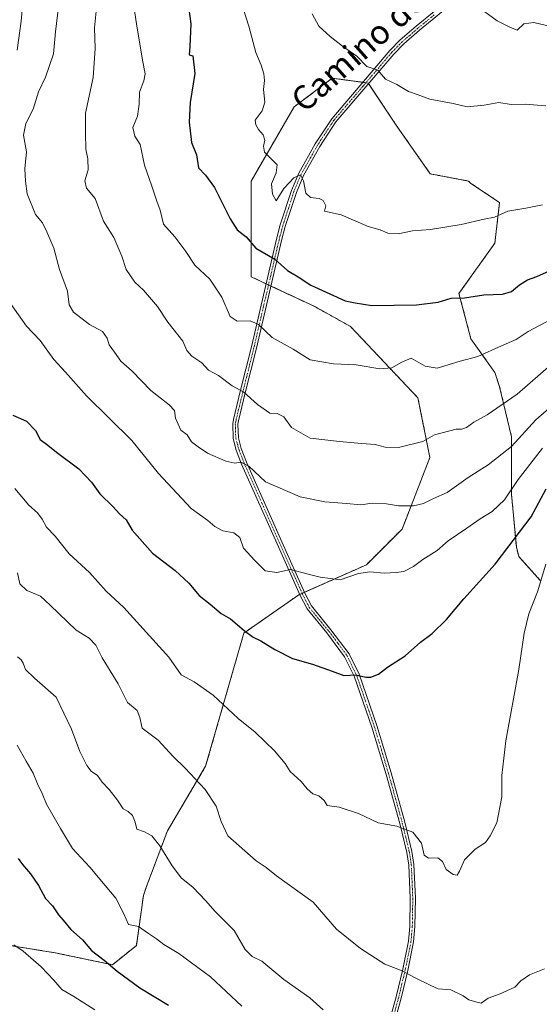
# Model space of a CAD drawing. Units: metres. Extents: x 648184 to 651642, y 4739279 to 4741666.
# Drawn here: x 649199 to 649372, y 4740513 to 4740841 of the extents above; entities that cross this region are included whole.
import ezdxf
from ezdxf.enums import TextEntityAlignment as Align

# ---------------------------------------------------------------- set-up
doc = ezdxf.new("R2010")
doc.units = ezdxf.units.M
doc.header["$MEASUREMENT"] = 0
doc.linetypes.add('TRAZO_Y_PUNTO', pattern=[1, 0.5, -0.25, 0, -0.25])
doc.linetypes.add('TRAZOS', pattern=[0.75, 0.5, -0.25])
for name, color, linetype, lineweight in [('Arbolado forestal', 92, 'TRAZOS', 0), ('Arbolado forestal CxS', 92, 'Continuous', 0), ('Camino', 19, 'Continuous', 0), ('Camino Cxs', 19, 'Continuous', 0), ('Camino eje', 39, 'TRAZO_Y_PUNTO', 13), ('Curva de nivel maestra', 36, 'Continuous', 30), ('Curva de nivel normal', 36, 'Continuous', 0), ('Matorral', 135, 'Continuous', 0), ('Matorral CxS', 135, 'Continuous', 0), ('Texto cartográfico', 19, 'Continuous', 0)]:
    doc.layers.add(name, color=color, linetype=linetype, lineweight=lineweight)
doc.styles.add('Arial', font='txt', dxfattribs={"height": 0.2})

# ---------------------------------------------------------------- blocks, each defined once
blk = doc.blocks.new('*U152')
at = {"layer": 'Arbolado forestal CxS', "color": 92, "linetype": 'Continuous', "lineweight": 0}
blk.add_polyline3d([(649371.93, 4740654.07, 1144.94), (649364.77, 4740662.03, 1148.09), (649363.97, 4740665.21, 1148.99), (649362.38, 4740682.73, 1154.57), (649362.38, 4740701.84, 1160.77), (649358.4, 4740718.56, 1166.78), (649356.81, 4740723.34, 1168.21), (649348.85, 4740734.49, 1171.55), (649344.87, 4740749.61, 1175.22), (649356.81, 4740766.33, 1178.16), (649358.41, 4740779.87, 1180.55), (649348.85, 4740786.24, 1182.16), (649348.06, 4740787.04, 1182.3), (649335.32, 4740789.43, 1182.82), (649324.18, 4740805.35, 1183.56), (649314.63, 4740819.68, 1184.28), (649302.69, 4740821.27, 1183.27), (649289.96, 4740811.72, 1181.45), (649275.63, 4740787.04, 1177.96), (649275.63, 4740755.19, 1173.11), (649296.82, 4740745.25, 1173.7), (649308.73, 4740738.64, 1173.16), (649331.22, 4740714.83, 1167.3), (649335.18, 4740694.98, 1163.36), (649325.92, 4740671.17, 1157.9), (649314.02, 4740659.27, 1155.35), (649291.55, 4740649.29, 1153.59), (649273.24, 4740636.55, 1149.68), (649260.51, 4740592.18, 1141.09), (649247.77, 4740570.69, 1135.99), (649240.61, 4740551.59, 1132.36), (649239.81, 4740549.2, 1132.1), (649237.43, 4740532.49, 1128.47), (649229.47, 4740526.12, 1125.25), (649210.37, 4740530.1, 1122.35), (649185.7, 4740534.08, 1117.73)], dxfattribs=at)
blk = doc.blocks.new('*U153')
at = {"layer": 'Matorral CxS', "color": 135, "linetype": 'Continuous', "lineweight": 0}
blk.add_polyline3d([(649185.7, 4740534.08, 1117.73), (649210.37, 4740530.1, 1122.35), (649229.47, 4740526.12, 1125.25), (649237.43, 4740532.49, 1128.47), (649239.81, 4740549.2, 1132.1), (649240.61, 4740551.59, 1132.36), (649247.77, 4740570.69, 1135.99), (649260.51, 4740592.18, 1141.09), (649273.24, 4740636.55, 1149.68), (649291.55, 4740649.29, 1153.59), (649314.02, 4740659.27, 1155.35), (649325.92, 4740671.17, 1157.9), (649335.18, 4740694.98, 1163.36), (649331.22, 4740714.83, 1167.3), (649308.73, 4740738.64, 1173.16), (649296.82, 4740745.25, 1173.7), (649275.63, 4740755.19, 1173.11), (649275.63, 4740787.04, 1177.96), (649289.96, 4740811.72, 1181.45), (649302.69, 4740821.27, 1183.27), (649314.63, 4740819.68, 1184.28), (649324.18, 4740805.35, 1183.56), (649335.32, 4740789.43, 1182.82), (649348.06, 4740787.04, 1182.3), (649348.85, 4740786.24, 1182.16), (649358.41, 4740779.87, 1180.55), (649356.81, 4740766.33, 1178.16), (649344.87, 4740749.61, 1175.22), (649348.85, 4740734.49, 1171.55), (649356.81, 4740723.34, 1168.21), (649358.4, 4740718.56, 1166.78), (649362.38, 4740701.84, 1160.77), (649362.38, 4740682.73, 1154.57), (649363.97, 4740665.21, 1148.99), (649364.77, 4740662.03, 1148.09), (649371.93, 4740654.07, 1144.94)], dxfattribs=at)
blk = doc.blocks.new('*U175')
at = {"layer": 'Curva de nivel normal', "color": 36, "linetype": 'Continuous', "lineweight": 0}
blk.add_polyline3d([(649197.74, 4740599.24, 1130), (649200.73, 4740593.9, 1130), (649203.11, 4740589.86, 1130), (649204.48, 4740586.34, 1130), (649206.05, 4740583.14, 1130), (649207.52, 4740579.6, 1130), (649212.21, 4740571.49, 1130), (649216.18, 4740564.79, 1130), (649221.97, 4740558.64, 1130), (649227.07, 4740552.54, 1130), (649230.61, 4740548.31, 1130), (649233.32, 4740543.12, 1130), (649234.83, 4740539.57, 1130), (649238.15, 4740538.88, 1130), (649241.48, 4740536.47, 1130), (649244.19, 4740534.71, 1130), (649246.61, 4740532.82, 1130), (649251.58, 4740529.84, 1130), (649262.18, 4740522.05, 1130), (649272.51, 4740512.37, 1130)], dxfattribs=at)
blk = doc.blocks.new('*U179')
at = {"layer": 'Curva de nivel normal', "color": 36, "linetype": 'Continuous', "lineweight": 0}
for points in [[(649199.62, 4740846.4, 1155), (649199.07, 4740840.28, 1155), (649197.76, 4740830.59, 1155)], [(649195.53, 4740746.28, 1155), (649200.85, 4740738.74, 1155), (649205.36, 4740733.91, 1155), (649209.97, 4740727.64, 1155), (649213.84, 4740723.44, 1155), (649220.86, 4740715.51, 1155), (649235.9, 4740700.66, 1155), (649244.85, 4740689.63, 1155), (649255.71, 4740678.03, 1155), (649261.21, 4740674.04, 1155), (649263.55, 4740672.05, 1155), (649266.21, 4740670.58, 1155), (649269.87, 4740669.87, 1155), (649271.94, 4740668.35, 1155), (649273.09, 4740664.78, 1155), (649276.87, 4740660.76, 1155), (649280.36, 4740657.3, 1155), (649284.25, 4740656.69, 1155), (649288.76, 4740657.68, 1155), (649294.64, 4740656.11, 1155), (649298.6, 4740655.11, 1155), (649302.06, 4740654.69, 1155), (649305.3, 4740654.31, 1155), (649311.4, 4740656.37, 1155), (649315.23, 4740656.97, 1155), (649320, 4740656.44, 1155), (649323.91, 4740656.74, 1155), (649326.48, 4740657.07, 1155), (649329.68, 4740658.76, 1155), (649332.86, 4740661.02, 1155), (649337.58, 4740664.02, 1155), (649341.25, 4740667.24, 1155), (649347.51, 4740671.46, 1155), (649351.9, 4740674.6, 1155), (649355.92, 4740677.07, 1155), (649360.08, 4740680.96, 1155), (649364.58, 4740687.72, 1155), (649372.72, 4740698.09, 1155)]]:
    blk.add_polyline3d(points, dxfattribs=at)
blk = doc.blocks.new('*U202')
at = {"layer": 'Curva de nivel normal', "color": 36, "linetype": 'Continuous', "lineweight": 0}
blk.add_polyline3d([(649197.83, 4740656.62, 1140), (649198.63, 4740652.98, 1140), (649200.95, 4740650.7, 1140), (649205.55, 4740648.8, 1140), (649208.71, 4740645.89, 1140), (649217.34, 4740637.5, 1140), (649221.7, 4740634.9, 1140), (649223.95, 4740632.57, 1140), (649226.1, 4740628.3, 1140), (649231.43, 4740619.62, 1140), (649234.54, 4740613.46, 1140), (649237.68, 4740610.81, 1140), (649238.56, 4740608.44, 1140), (649239.41, 4740604.85, 1140), (649244.74, 4740600.91, 1140), (649249.69, 4740595.47, 1140), (649253.65, 4740591.59, 1140), (649260.37, 4740584.49, 1140), (649264.06, 4740578.91, 1140), (649265.65, 4740573.83, 1140), (649267.91, 4740569.02, 1140), (649277.36, 4740560.76, 1140), (649280.7, 4740558.46, 1140), (649284.12, 4740555.76, 1140), (649296.26, 4740546.94, 1140), (649304.09, 4740537.96, 1140), (649312.06, 4740531.52, 1140), (649320.23, 4740526.35, 1140), (649325.9, 4740524.12, 1140), (649330.09, 4740521.83, 1140), (649335.52, 4740519.16, 1140), (649337.97, 4740518.06, 1140), (649342.2, 4740517.82, 1140), (649346.29, 4740515.78, 1140), (649348.19, 4740514.41, 1140), (649350.76, 4740513.64, 1140), (649352.3, 4740513.28, 1140), (649354.56, 4740515.04, 1140), (649358.58, 4740516.39, 1140), (649363.42, 4740518.61, 1140), (649365.48, 4740520.78, 1140), (649368.31, 4740522.79, 1140), (649373.38, 4740524.79, 1140)], dxfattribs=at)
blk = doc.blocks.new('*U206')
at = {"layer": 'Curva de nivel normal', "color": 36, "linetype": 'Continuous', "lineweight": 0}
blk.add_polyline3d([(649196.95, 4740684.66, 1145), (649201.67, 4740679.09, 1145), (649204.49, 4740676.62, 1145), (649206.05, 4740674.48, 1145), (649207.48, 4740671.76, 1145), (649210.44, 4740668.76, 1145), (649215.03, 4740662.97, 1145), (649221.86, 4740656.66, 1145), (649227.42, 4740650.55, 1145), (649233.3, 4740645.02, 1145), (649248.29, 4740628.58, 1145), (649252.34, 4740622.68, 1145), (649256.7, 4740620.34, 1145), (649262.98, 4740615.82, 1145), (649271.34, 4740608.12, 1145), (649276.95, 4740603.53, 1145), (649283.44, 4740597.31, 1145), (649286.94, 4740593.1, 1145), (649288.7, 4740590.45, 1145), (649292.31, 4740587.09, 1145), (649294.29, 4740584.69, 1145), (649296.22, 4740583.07, 1145), (649298.18, 4740582.37, 1145), (649299.94, 4740580.79, 1145), (649300.96, 4740579.14, 1145), (649304.93, 4740578.6, 1145), (649311.37, 4740576.46, 1145), (649318.01, 4740573.32, 1145), (649324.18, 4740572.28, 1145), (649329.46, 4740570.23, 1145), (649332.36, 4740566.57, 1145), (649333.33, 4740562.55, 1145), (649334.75, 4740561.55, 1145), (649337.79, 4740561.74, 1145), (649339.4, 4740560.46, 1145), (649340.64, 4740557.8, 1145), (649342.98, 4740556.13, 1145), (649344.22, 4740555.91, 1145), (649345.07, 4740557.33, 1145), (649346.7, 4740561.05, 1145), (649350.25, 4740564.65, 1145), (649353.71, 4740566.82, 1145), (649355.31, 4740569.01, 1145), (649357.5, 4740573.34, 1145), (649359.19, 4740582, 1145), (649359.18, 4740589.11, 1145), (649360.46, 4740600.69, 1145), (649364.82, 4740624.46, 1145), (649366.55, 4740636.48, 1145), (649368.12, 4740642.96, 1145), (649371.05, 4740650.31, 1145), (649373.79, 4740659.52, 1145)], dxfattribs=at)
blk = doc.blocks.new('*U207')
at = {"layer": 'Curva de nivel normal', "color": 36, "linetype": 'Continuous', "lineweight": 0}
blk.add_polyline3d([(649196.59, 4740532.76, 1120), (649199.76, 4740530.64, 1120), (649205.74, 4740525.41, 1120), (649209.95, 4740520.96, 1120), (649212.61, 4740517.84, 1120), (649216.61, 4740515.54, 1120), (649223.6, 4740511.16, 1120)], dxfattribs=at)
blk = doc.blocks.new('*U227')
at = {"layer": 'Curva de nivel normal', "color": 36, "linetype": 'Continuous', "lineweight": 0}
blk.add_polyline3d([(649197.84, 4740628.67, 1135), (649199.11, 4740627.67, 1135), (649199.78, 4740626.54, 1135), (649200.54, 4740624.44, 1135), (649203.56, 4740621.56, 1135), (649210.68, 4740615.18, 1135), (649215.88, 4740604.55, 1135), (649218.61, 4740597.11, 1135), (649220.94, 4740592.44, 1135), (649222.42, 4740590.6, 1135), (649224.52, 4740589.12, 1135), (649226, 4740586.87, 1135), (649228.38, 4740584.45, 1135), (649231.2, 4740580.92, 1135), (649233.08, 4740578.06, 1135), (649234.71, 4740577.1, 1135), (649236.16, 4740575.85, 1135), (649236.99, 4740573.59, 1135), (649237.59, 4740571.22, 1135), (649240.13, 4740570.34, 1135), (649242.63, 4740569.01, 1135), (649245.28, 4740565.76, 1135), (649249.33, 4740559.08, 1135), (649252.51, 4740554.97, 1135), (649256.23, 4740551.9, 1135), (649260.56, 4740547.42, 1135), (649263.6, 4740543.95, 1135), (649269.96, 4740537.48, 1135), (649273.65, 4740531.17, 1135), (649276.01, 4740528.84, 1135), (649279.22, 4740527.32, 1135), (649286.59, 4740521.23, 1135), (649295.2, 4740515.1, 1135), (649299.67, 4740511.15, 1135)], dxfattribs=at)
blk = doc.blocks.new('*U239')
at = {"layer": 'Curva de nivel maestra', "color": 36, "linetype": 'Continuous', "lineweight": 30}
blk.add_polyline3d([(649198.08, 4740561.5, 1125), (649199.57, 4740559.52, 1125), (649202.22, 4740556.44, 1125), (649204.87, 4740552.55, 1125), (649207.16, 4740548.22, 1125), (649209.55, 4740545.73, 1125), (649211.55, 4740542.73, 1125), (649213.1, 4740540.94, 1125), (649215.63, 4740537.81, 1125), (649219.49, 4740534.38, 1125), (649222.51, 4740530.87, 1125), (649226.77, 4740527.6, 1125), (649231.02, 4740523.95, 1125), (649238.6, 4740518.4, 1125), (649248.14, 4740512.66, 1125)], dxfattribs=at)
blk = doc.blocks.new('*U254')
at = {"layer": 'Curva de nivel maestra', "color": 36, "linetype": 'Continuous', "lineweight": 30}
blk.add_polyline3d([(649196.25, 4740709.06, 1150), (649200.8, 4740707.13, 1150), (649203.84, 4740703.96, 1150), (649205.35, 4740700.98, 1150), (649208.01, 4740699.07, 1150), (649210.84, 4740696.8, 1150), (649218.28, 4740691.26, 1150), (649222.46, 4740686.82, 1150), (649225.26, 4740682.92, 1150), (649229.55, 4740678.69, 1150), (649231.8, 4740676.19, 1150), (649234.02, 4740674.26, 1150), (649236.02, 4740670.76, 1150), (649242.76, 4740663.13, 1150), (649250.33, 4740657.37, 1150), (649254.86, 4740653.12, 1150), (649258.32, 4740649.03, 1150), (649262.04, 4740646.18, 1150), (649265.64, 4740643.04, 1150), (649268.79, 4740641.29, 1150), (649273.31, 4740637.37, 1150), (649276.32, 4740635.21, 1150), (649278.93, 4740633.96, 1150), (649283.58, 4740631.05, 1150), (649289.38, 4740628.12, 1150), (649296.09, 4740626.23, 1150), (649302.59, 4740623.88, 1150), (649306.48, 4740622.38, 1150), (649310.49, 4740622.66, 1150), (649313.81, 4740621.85, 1150), (649315.55, 4740621.85, 1150), (649318.08, 4740622.86, 1150), (649321.09, 4740625.18, 1150), (649326.92, 4740629, 1150), (649332.08, 4740633.53, 1150), (649335.92, 4740636.38, 1150), (649340.71, 4740641.02, 1150), (649346.48, 4740647.99, 1150), (649356.95, 4740659.44, 1150), (649368.86, 4740675.3, 1150), (649373.91, 4740684.57, 1150)], dxfattribs=at)

msp = doc.modelspace()

# ---------------------------------------------------------------- linework, layer by layer
at = {"layer": 'Arbolado forestal', "color": 92, "linetype": 'TRAZOS', "lineweight": 0}
msp.add_polyline3d([(649371.93, 4740654.07, 1144.94), (649364.77, 4740662.03, 1148.09), (649363.97, 4740665.21, 1148.99), (649362.38, 4740682.73, 1154.57), (649362.38, 4740701.84, 1160.77), (649358.4, 4740718.56, 1166.78), (649356.81, 4740723.34, 1168.21), (649348.85, 4740734.49, 1171.55), (649344.87, 4740749.61, 1175.22), (649356.81, 4740766.34, 1178.16), (649358.4, 4740779.87, 1180.55), (649348.85, 4740786.24, 1182.16), (649348.06, 4740787.04, 1182.3), (649335.32, 4740789.43, 1182.82), (649324.18, 4740805.35, 1183.56), (649314.77, 4740819.48, 1184.28), (649314.63, 4740819.68, 1184.27), (649313.88, 4740819.78, 1184.17), (649312.85, 4740819.92, 1184.03), (649302.69, 4740821.27, 1183.27), (649289.96, 4740811.72, 1181.45), (649275.63, 4740787.04, 1177.96), (649275.63, 4740755.19, 1173.11), (649280.64, 4740752.84, 1172.94), (649281.45, 4740752.46, 1172.9), (649282.26, 4740752.08, 1173), (649296.82, 4740745.25, 1173.7), (649308.73, 4740738.64, 1173.16), (649331.22, 4740714.83, 1167.3), (649335.18, 4740694.98, 1163.36), (649325.92, 4740671.17, 1157.9), (649314.02, 4740659.27, 1155.35), (649293.42, 4740650.12, 1153.75), (649292.62, 4740649.77, 1153.68), (649291.83, 4740649.41, 1153.62), (649291.55, 4740649.29, 1153.59), (649273.24, 4740636.55, 1149.68), (649260.51, 4740592.18, 1141.09), (649247.77, 4740570.69, 1135.99), (649240.61, 4740551.59, 1132.36), (649239.81, 4740549.2, 1132.1), (649237.43, 4740532.49, 1128.47), (649229.47, 4740526.12, 1125.25), (649210.37, 4740530.1, 1122.35), (649185.69, 4740534.08, 1117.73)], dxfattribs=at)
at = {"layer": 'Camino', "color": 19, "linetype": 'Continuous', "lineweight": 0}
for points in [[(649321.48, 4740506.65, 1136.58), (649323.94, 4740515.48, 1138.65), (649326.14, 4740524.61, 1139.92), (649328.02, 4740533.99, 1141.73), (649328.46, 4740538.91, 1142.44), (649328.62, 4740548.24, 1143.26), (649328.13, 4740559.32, 1143.97), (649327.49, 4740563.46, 1144.22), (649325.15, 4740573.13, 1145.02), (649320.6, 4740589.48, 1146.89), (649315.84, 4740605.21, 1148.13), (649309.96, 4740622.16, 1149.9), (649306.79, 4740628.68, 1150.72), (649300.84, 4740636.6, 1151.83), (649294.28, 4740644.63, 1153.15), (649291.98, 4740649.07, 1153.57), (649284.28, 4740666.23, 1156.07), (649272.5, 4740692.82, 1159.89), (649270.72, 4740697.46, 1160.59), (649269.68, 4740701.3, 1161.34), (649269.51, 4740706.25, 1162.21), (649269.77, 4740707.62, 1162.44), (649272.03, 4740716.97, 1164.72), (649275.75, 4740731.8, 1168.14), (649284.09, 4740767.66, 1176.35), (649285.36, 4740772.41, 1177.18), (649289.09, 4740783.87, 1179.61), (649291.5, 4740789.62, 1179.97), (649297.02, 4740799.43, 1181.44), (649302.49, 4740807.78, 1182.22), (649321.88, 4740830.49, 1185.99), (649325.32, 4740834.01, 1186.7), (649330.62, 4740838.56, 1187.72), (649341.5, 4740847.54, 1189.53)], [(649342.6, 4740846.19, 1189.49), (649331.75, 4740837.22, 1187.65), (649326.51, 4740832.74, 1186.53), (649323.17, 4740829.32, 1185.87), (649303.89, 4740806.73, 1182.26), (649298.51, 4740798.52, 1181.48), (649293.07, 4740788.86, 1180.12), (649290.73, 4740783.26, 1179.51), (649287.03, 4740771.92, 1177.2), (649285.78, 4740767.24, 1176.36), (649277.45, 4740731.39, 1168.26), (649273.72, 4740716.55, 1164.94), (649271.48, 4740707.25, 1162.32), (649271.27, 4740706.12, 1162.12), (649271.41, 4740701.56, 1161.28), (649272.38, 4740698.01, 1160.78), (649274.11, 4740693.49, 1160.08), (649285.88, 4740666.94, 1156.14), (649293.55, 4740649.83, 1153.71), (649295.74, 4740645.59, 1153.18), (649302.22, 4740637.68, 1151.93), (649308.29, 4740629.59, 1150.83), (649311.58, 4740622.83, 1149.89), (649317.51, 4740605.75, 1148.26), (649322.27, 4740589.97, 1146.99), (649326.84, 4740573.57, 1145.13), (649329.2, 4740563.8, 1144.4), (649329.87, 4740559.49, 1144.07), (649330.36, 4740548.26, 1143.34), (649330.2, 4740538.82, 1142.54), (649329.75, 4740533.74, 1141.8), (649327.84, 4740524.23, 1140.07), (649325.63, 4740515.04, 1138.66), (649323.18, 4740506.24, 1136.78)]]:
    msp.add_polyline3d(points, dxfattribs=at)
at = {"layer": 'Camino Cxs', "color": 19, "linetype": 'Continuous', "lineweight": 0}
for points in [[(649321.48, 4740506.65, 1136.58), (649323.94, 4740515.48, 1138.65), (649326.14, 4740524.61, 1139.92), (649328.02, 4740533.99, 1141.73), (649328.46, 4740538.91, 1142.44), (649328.62, 4740548.24, 1143.26), (649328.13, 4740559.32, 1143.97), (649327.49, 4740563.46, 1144.22), (649325.15, 4740573.13, 1145.02), (649320.6, 4740589.48, 1146.89), (649315.84, 4740605.21, 1148.13), (649309.96, 4740622.16, 1149.9), (649306.79, 4740628.68, 1150.72), (649300.84, 4740636.6, 1151.83), (649294.28, 4740644.63, 1153.15), (649291.98, 4740649.07, 1153.57), (649284.28, 4740666.23, 1156.07), (649272.5, 4740692.82, 1159.89), (649270.72, 4740697.46, 1160.59), (649269.68, 4740701.3, 1161.34), (649269.51, 4740706.25, 1162.21), (649269.77, 4740707.62, 1162.44), (649272.03, 4740716.97, 1164.72), (649275.75, 4740731.8, 1168.14), (649284.09, 4740767.66, 1176.35), (649285.36, 4740772.41, 1177.18), (649289.09, 4740783.87, 1179.61), (649291.5, 4740789.62, 1179.97), (649297.02, 4740799.43, 1181.44), (649302.49, 4740807.78, 1182.22), (649321.88, 4740830.49, 1185.99), (649325.32, 4740834.01, 1186.7), (649330.62, 4740838.56, 1187.72), (649341.5, 4740847.54, 1189.53)], [(649342.6, 4740846.19, 1189.49), (649331.75, 4740837.22, 1187.65), (649326.51, 4740832.74, 1186.53), (649323.17, 4740829.32, 1185.87), (649303.89, 4740806.73, 1182.26), (649298.51, 4740798.52, 1181.48), (649293.07, 4740788.86, 1180.12), (649290.73, 4740783.26, 1179.51), (649287.03, 4740771.92, 1177.2), (649285.78, 4740767.24, 1176.36), (649277.45, 4740731.39, 1168.26), (649273.72, 4740716.55, 1164.94), (649271.48, 4740707.25, 1162.32), (649271.27, 4740706.12, 1162.12), (649271.41, 4740701.56, 1161.28), (649272.38, 4740698.01, 1160.78), (649274.11, 4740693.49, 1160.08), (649285.88, 4740666.94, 1156.14), (649293.55, 4740649.83, 1153.71), (649295.74, 4740645.59, 1153.18), (649302.22, 4740637.68, 1151.93), (649308.29, 4740629.59, 1150.83), (649311.58, 4740622.83, 1149.89), (649317.51, 4740605.75, 1148.26), (649322.27, 4740589.97, 1146.99), (649326.84, 4740573.57, 1145.13), (649329.2, 4740563.8, 1144.4), (649329.87, 4740559.49, 1144.07), (649330.36, 4740548.26, 1143.34), (649330.2, 4740538.82, 1142.54), (649329.75, 4740533.74, 1141.8), (649327.84, 4740524.23, 1140.07), (649325.63, 4740515.04, 1138.66), (649323.18, 4740506.24, 1136.78)]]:
    msp.add_polyline3d(points, dxfattribs=at)
at = {"layer": 'Camino eje', "color": 39, "linetype": 'TRAZO_Y_PUNTO', "lineweight": 13}
msp.add_polyline3d([(649336.63, 4740842.38, 1188.94), (649331.19, 4740837.89, 1187.66), (649328.57, 4740835.65, 1187.21), (649325.92, 4740833.38, 1186.6), (649322.53, 4740829.91, 1185.92), (649312.89, 4740818.61, 1183.88), (649303.19, 4740807.26, 1182.23), (649297.77, 4740798.98, 1181.45), (649292.29, 4740789.24, 1180.04), (649291.08, 4740786.37, 1179.75), (649289.91, 4740783.57, 1179.56), (649288.05, 4740777.84, 1178.62), (649286.2, 4740772.17, 1177.15), (649284.94, 4740767.45, 1176.36), (649280.77, 4740749.52, 1172.4), (649276.6, 4740731.6, 1168.12), (649274.74, 4740724.18, 1166.57), (649272.88, 4740716.76, 1164.83), (649271.76, 4740712.11, 1163.5), (649270.63, 4740707.44, 1162.38), (649270.52, 4740706.87, 1162.28), (649270.39, 4740706.19, 1162.17), (649270.46, 4740703.91, 1161.76), (649270.55, 4740701.43, 1161.31), (649271.07, 4740699.51, 1160.92), (649271.55, 4740697.74, 1160.59), (649273.31, 4740693.16, 1159.98), (649279.2, 4740679.86, 1157.98), (649285.08, 4740666.59, 1156.1), (649288.92, 4740658.03, 1154.92), (649292.77, 4740649.45, 1153.64), (649293.86, 4740647.33, 1153.41), (649295.01, 4740645.11, 1153.15), (649298.29, 4740641.1, 1152.59), (649301.53, 4740637.14, 1151.85), (649304.51, 4740633.18, 1151.32), (649307.54, 4740629.14, 1150.77), (649310.77, 4740622.5, 1149.9), (649313.74, 4740613.96, 1148.98), (649316.68, 4740605.48, 1148.19), (649319.06, 4740597.59, 1147.62), (649321.44, 4740589.73, 1146.92), (649323.71, 4740581.55, 1146.36), (649326, 4740573.35, 1145.05), (649327.17, 4740568.52, 1144.53), (649328.35, 4740563.63, 1144.31), (649329, 4740559.41, 1144.02), (649329.25, 4740553.79, 1143.69), (649329.49, 4740548.25, 1143.3), (649329.33, 4740538.87, 1142.49), (649329.11, 4740536.41, 1142.14), (649328.89, 4740533.87, 1141.76), (649326.99, 4740524.42, 1139.97), (649325.89, 4740519.86, 1139.25), (649324.79, 4740515.26, 1138.66), (649322.33, 4740506.45, 1136.68)], dxfattribs=at)
at = {"layer": 'Curva de nivel maestra', "color": 36, "linetype": 'Continuous', "lineweight": 30}
for points in [[(649254.89, 4740844.25, 1175), (649255.59, 4740839.4, 1175), (649255.24, 4740831.82, 1175), (649255.02, 4740829.08, 1175), (649256.27, 4740828.74, 1175)], [(649256.27, 4740828.74, 1175), (649256.91, 4740822.84, 1175), (649255.33, 4740813.23, 1175), (649255.04, 4740806.64, 1175), (649255.83, 4740799.82, 1175), (649257.43, 4740795.82, 1175), (649258.1, 4740791.41, 1175), (649260.46, 4740789.05, 1175), (649263.45, 4740784.92, 1175), (649268.63, 4740774.44, 1175), (649270.97, 4740770.78, 1175), (649273.95, 4740768.43, 1175), (649277.18, 4740764.74, 1175), (649283.52, 4740761.04, 1175), (649287.82, 4740757.29, 1175), (649291.28, 4740755.16, 1175), (649295.55, 4740752.37, 1175), (649306.99, 4740747.15, 1175), (649310.3, 4740746.46, 1175), (649315.83, 4740745.65, 1175), (649330.69, 4740745.85, 1175), (649337.97, 4740746.75, 1175), (649342.22, 4740748, 1175), (649346.71, 4740748.13, 1175), (649353.1, 4740749.16, 1175), (649359.38, 4740749.36, 1175), (649362.39, 4740750.32, 1175), (649365.07, 4740752.54, 1175), (649367.74, 4740754.1, 1175), (649370.84, 4740755.22, 1175), (649376.02, 4740757.6, 1175)]]:
    msp.add_polyline3d(points, dxfattribs=at)
at = {"layer": 'Curva de nivel normal', "color": 36, "linetype": 'Continuous', "lineweight": 0}
for points in [[(649375.44, 4740725.89, 1165), (649364.2, 4740716.09, 1165), (649354.24, 4740709.21, 1165), (649349.84, 4740706.79, 1165), (649347.4, 4740705.02, 1165), (649345.77, 4740704.44, 1165), (649343.9, 4740704.41, 1165), (649336.7, 4740702.59, 1165), (649332.78, 4740700.36, 1165), (649324.69, 4740698.37, 1165), (649320.26, 4740698.42, 1165), (649316.96, 4740699.37, 1165), (649312.44, 4740699.61, 1165), (649305.13, 4740700.3, 1165), (649295.3, 4740701.46, 1165), (649289.12, 4740704.96, 1165), (649286.57, 4740708.59, 1165), (649284.33, 4740709.62, 1165), (649281.87, 4740709.77, 1165), (649277.8, 4740712.69, 1165), (649273.22, 4740716.72, 1165), (649269.37, 4740718.86, 1165), (649264.76, 4740722.25, 1165), (649261.45, 4740724.04, 1165), (649259.21, 4740726.57, 1165), (649255.89, 4740728.72, 1165), (649254.27, 4740730.61, 1165), (649252.86, 4740733.72, 1165), (649247.95, 4740740.08, 1165), (649244.47, 4740745.23, 1165), (649239.83, 4740750.67, 1165), (649236.92, 4740753.42, 1165), (649233.99, 4740757.64, 1165), (649232.56, 4740762.06, 1165), (649229.98, 4740768.2, 1165), (649226.54, 4740773.71, 1165), (649223.77, 4740781.26, 1165), (649220.82, 4740784.7, 1165), (649220.32, 4740787.07, 1165), (649221.34, 4740790.74, 1165), (649221.23, 4740794.44, 1165), (649220.65, 4740797.61, 1165), (649220.54, 4740803, 1165), (649220.53, 4740809.66, 1165), (649223.01, 4740821.48, 1165), (649223.7, 4740831.16, 1165), (649223.53, 4740838, 1165), (649224.99, 4740852.54, 1165)], [(649372.64, 4740779.14, 1180), (649367.17, 4740778, 1180), (649361.18, 4740776.96, 1180), (649356.69, 4740775, 1180), (649353.25, 4740774.38, 1180), (649345.56, 4740772.53, 1180), (649335.39, 4740770.96, 1180), (649329.43, 4740770.46, 1180), (649324.6, 4740769.46, 1180), (649321.16, 4740769.72, 1180), (649318.66, 4740770.82, 1180), (649314.66, 4740771.86, 1180), (649305.59, 4740775.82, 1180), (649300.13, 4740777.01, 1180), (649300.52, 4740778.75, 1180), (649299.63, 4740780.51, 1180), (649298.32, 4740781.26, 1180), (649295.44, 4740781.59, 1180), (649293.84, 4740782.99, 1180), (649293.13, 4740787.08, 1180), (649292.08, 4740789.06, 1180), (649289.93, 4740788.15, 1180), (649286.53, 4740784.61, 1180), (649283.94, 4740780.43, 1180), (649282.82, 4740782.69, 1180), (649282.46, 4740786.13, 1180), (649283.97, 4740789.78, 1180), (649284.31, 4740792.49, 1180), (649282.53, 4740794.16, 1180), (649281.22, 4740795.6, 1180), (649280.06, 4740796.65, 1180), (649279.78, 4740798.68, 1180), (649280.19, 4740800.69, 1180), (649279.68, 4740802.47, 1180), (649278.07, 4740804.22, 1180), (649277.24, 4740805.72, 1180), (649277.02, 4740807.26, 1180), (649279.29, 4740810.41, 1180), (649280.17, 4740813.26, 1180), (649279.73, 4740817.51, 1180), (649280.07, 4740820.55, 1180), (649279.89, 4740822.71, 1180), (649278.96, 4740825.62, 1180), (649277.2, 4740829.88, 1180), (649274.92, 4740838.62, 1180), (649272.18, 4740846.97, 1180)], [(649376.45, 4740712.8, 1160), (649370.43, 4740707.59, 1160), (649362.35, 4740698.64, 1160), (649354.58, 4740692.57, 1160), (649347.92, 4740688.39, 1160), (649340.92, 4740683.39, 1160), (649336.35, 4740681.36, 1160), (649333, 4740679.65, 1160), (649329.76, 4740678.94, 1160), (649324.77, 4740678.94, 1160), (649320.76, 4740679.6, 1160), (649315.94, 4740679.8, 1160), (649312.14, 4740679.25, 1160), (649307.46, 4740679.72, 1160), (649300.17, 4740680.19, 1160), (649291.93, 4740681.95, 1160), (649280.48, 4740686.88, 1160), (649274.94, 4740692.06, 1160), (649272.27, 4740693.46, 1160), (649270.27, 4740693.13, 1160), (649267.24, 4740693.73, 1160), (649261.16, 4740696.39, 1160), (649258.06, 4740698.55, 1160), (649255.76, 4740700.26, 1160), (649254.35, 4740702.59, 1160), (649252.29, 4740704.14, 1160), (649250.5, 4740708.08, 1160), (649250.17, 4740710.66, 1160), (649248.41, 4740712.57, 1160), (649242.31, 4740717.27, 1160), (649236.01, 4740723.75, 1160), (649232.29, 4740727.02, 1160), (649230.17, 4740730.09, 1160), (649228.33, 4740732.46, 1160), (649227.72, 4740734.76, 1160), (649226.12, 4740736.98, 1160), (649221.87, 4740739.32, 1160), (649216.54, 4740743.34, 1160), (649215.07, 4740745.87, 1160), (649214.56, 4740750.36, 1160), (649211.79, 4740757.6, 1160), (649209.99, 4740764.65, 1160), (649207.61, 4740770.16, 1160), (649206.19, 4740773.18, 1160), (649203.86, 4740775.9, 1160), (649201.02, 4740782.82, 1160), (649200.55, 4740787.02, 1160), (649200.27, 4740791.14, 1160), (649200.8, 4740796.74, 1160), (649199.84, 4740802.26, 1160), (649200.64, 4740806.15, 1160), (649203.05, 4740810.96, 1160), (649204.8, 4740816.74, 1160), (649207.14, 4740821.64, 1160), (649209.88, 4740829.38, 1160), (649210.56, 4740836.77, 1160), (649211.55, 4740845.08, 1160)], [(649375.72, 4740741.08, 1170), (649367.92, 4740736.97, 1170), (649363.95, 4740734.29, 1170), (649359, 4740732.16, 1170), (649351.19, 4740728.64, 1170), (649345.25, 4740727.04, 1170), (649337.58, 4740724.79, 1170), (649333.58, 4740725.39, 1170), (649328.9, 4740728.03, 1170), (649325.84, 4740726.73, 1170), (649322.46, 4740724.87, 1170), (649318.47, 4740724.54, 1170), (649310.67, 4740725.9, 1170), (649303.06, 4740726.16, 1170), (649295.3, 4740727.53, 1170), (649289.61, 4740731.04, 1170), (649282.69, 4740734.92, 1170), (649278.09, 4740739.24, 1170), (649275.39, 4740740.45, 1170), (649271.01, 4740740.35, 1170), (649268.64, 4740741.99, 1170), (649265.88, 4740748.4, 1170), (649261.9, 4740754.39, 1170), (649256.94, 4740759.05, 1170), (649253.94, 4740763.54, 1170), (649250.21, 4740768.44, 1170), (649246.49, 4740772.63, 1170), (649245.36, 4740777.37, 1170), (649244.31, 4740780.39, 1170), (649242.63, 4740785.39, 1170), (649240.13, 4740792.28, 1170), (649238.71, 4740799.18, 1170), (649236.92, 4740801.96, 1170), (649236.28, 4740804.87, 1170), (649237.78, 4740808.62, 1170), (649238.37, 4740812.68, 1170), (649238.53, 4740816.63, 1170), (649239.95, 4740820.38, 1170), (649240.34, 4740822.74, 1170), (649239.43, 4740827.23, 1170), (649237.45, 4740839.36, 1170), (649236.63, 4740845.22, 1170)], [(649295.94, 4740842.73, 1185), (649298.2, 4740838.61, 1185), (649302.03, 4740835.16, 1185), (649306.04, 4740832, 1185), (649310.81, 4740828.57, 1185), (649314.23, 4740825.2, 1185), (649317.81, 4740823.96, 1185), (649320.35, 4740820.96, 1185), (649324.2, 4740819.16, 1185), (649328.11, 4740816.85, 1185), (649331.27, 4740815.71, 1185), (649335.17, 4740814.34, 1185), (649342.97, 4740812.82, 1185), (649347.62, 4740811.78, 1185), (649353.28, 4740812.27, 1185), (649358.14, 4740813.22, 1185), (649362.25, 4740812.56, 1185), (649366.88, 4740812.63, 1185), (649373.76, 4740812.03, 1185)], [(649350.62, 4740845.43, 1190), (649357.59, 4740840.34, 1190), (649361.79, 4740838.32, 1190), (649364.25, 4740837.32, 1190), (649366.46, 4740839.34, 1190), (649369.82, 4740839.83, 1190), (649374.03, 4740838.85, 1190), (649377.16, 4740837.45, 1190), (649381.96, 4740837.23, 1190), (649385.99, 4740836.54, 1190), (649388.59, 4740836.92, 1190), (649397.79, 4740834.52, 1190), (649403.58, 4740832.74, 1190), (649408.68, 4740833.31, 1190), (649412.04, 4740833.2, 1190), (649414.39, 4740831.88, 1190), (649417, 4740831.3, 1190), (649419.03, 4740830.07, 1190), (649420.4, 4740830.14, 1190), (649422.57, 4740831.1, 1190), (649426.14, 4740832.36, 1190), (649430, 4740835.78, 1190), (649434.41, 4740843.16, 1190)]]:
    msp.add_polyline3d(points, dxfattribs=at)
at = {"layer": 'Matorral', "color": 135, "linetype": 'Continuous', "lineweight": 0}
msp.add_polyline3d([(649371.93, 4740654.07, 1144.94), (649364.77, 4740662.03, 1148.09), (649363.97, 4740665.21, 1148.99), (649362.38, 4740682.73, 1154.57), (649362.38, 4740701.84, 1160.77), (649358.4, 4740718.56, 1166.78), (649356.81, 4740723.34, 1168.21), (649348.85, 4740734.49, 1171.55), (649344.87, 4740749.61, 1175.22), (649356.81, 4740766.34, 1178.16), (649358.4, 4740779.87, 1180.55), (649348.85, 4740786.24, 1182.16), (649348.06, 4740787.04, 1182.3), (649335.32, 4740789.43, 1182.82), (649324.18, 4740805.35, 1183.56), (649314.77, 4740819.48, 1184.28), (649314.63, 4740819.68, 1184.27), (649313.88, 4740819.78, 1184.17), (649312.85, 4740819.92, 1184.03), (649302.69, 4740821.27, 1183.27), (649289.96, 4740811.72, 1181.45), (649275.63, 4740787.04, 1177.96), (649275.63, 4740755.19, 1173.11), (649280.64, 4740752.84, 1172.94), (649281.45, 4740752.46, 1172.9), (649282.26, 4740752.08, 1173), (649296.82, 4740745.25, 1173.7), (649308.73, 4740738.64, 1173.16), (649331.22, 4740714.83, 1167.3), (649335.18, 4740694.98, 1163.36), (649325.92, 4740671.17, 1157.9), (649314.02, 4740659.27, 1155.35), (649293.42, 4740650.12, 1153.75), (649292.62, 4740649.77, 1153.68), (649291.83, 4740649.41, 1153.62), (649291.55, 4740649.29, 1153.59), (649273.24, 4740636.55, 1149.68), (649260.51, 4740592.18, 1141.09), (649247.77, 4740570.69, 1135.99), (649240.61, 4740551.59, 1132.36), (649239.81, 4740549.2, 1132.1), (649237.43, 4740532.49, 1128.47), (649229.47, 4740526.12, 1125.25), (649210.37, 4740530.1, 1122.35), (649185.69, 4740534.08, 1117.73)], dxfattribs=at)

# ---------------------------------------------------------------- block references
at = {"layer": 'Arbolado forestal CxS', "color": 92, "linetype": 'Continuous', "lineweight": 0}
msp.add_blockref('*U152', (0, 0), dxfattribs=at)
at = {"layer": 'Curva de nivel maestra', "color": 36, "linetype": 'Continuous', "lineweight": 30}
for name in ['*U239', '*U254']:
    msp.add_blockref(name, (0, 0), dxfattribs=at)
at = {"layer": 'Curva de nivel normal', "color": 36, "linetype": 'Continuous', "lineweight": 0}
for name in ['*U207', '*U175', '*U227', '*U202', '*U206', '*U179']:
    msp.add_blockref(name, (0, 0), dxfattribs=at)
at = {"layer": 'Matorral CxS', "color": 135, "linetype": 'Continuous', "lineweight": 0}
msp.add_blockref('*U153', (0, 0), dxfattribs=at)

# ---------------------------------------------------------------- texts
at = {"layer": 'Texto cartográfico', "color": 19, "linetype": 'Continuous', "lineweight": 0, "style": 'Arial'}
msp.add_text('Camino de la Sierra', height=8, rotation=41.526, dxfattribs=at).set_placement((649327.85, 4740845.27), align=Align.MIDDLE_CENTER)

doc.saveas('drawing.dxf')
